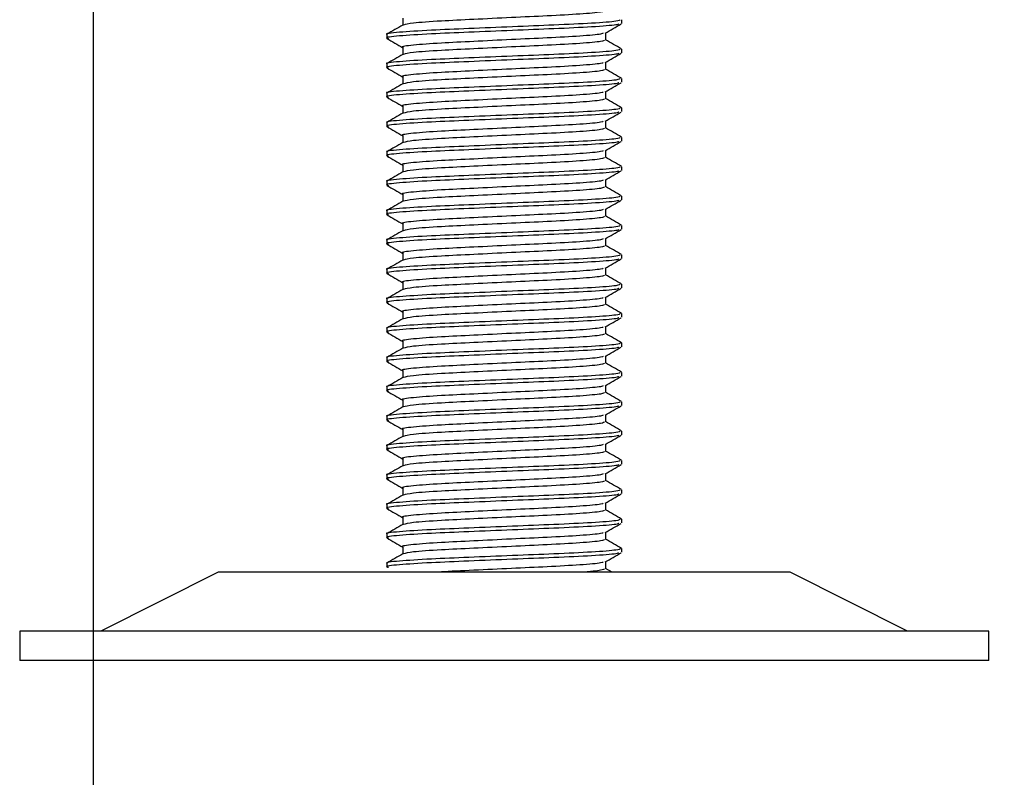
# Model space of a CAD drawing. Units: millimetres. Extents: x 22487 to 27289, y 7173 to 10568.
# Drawn here: x 24809 to 24842, y 8280 to 8306 of the extents above; entities that cross this region are included whole.
import ezdxf

# ---------------------------------------------------------------- set-up
doc = ezdxf.new("R2010")
doc.units = ezdxf.units.MM
doc.layers.add('WY', color=1, linetype='Continuous')
doc.styles.get("Standard").update_dxf_attribs({"font": 'arial.ttf'})
doc.dimstyles.new('1-1', dxfattribs={"dimtxt": 15, "dimasz": 18, "dimexe": 10, "dimexo": 10, "dimgap": 5, "dimtad": 1, "dimdec": 1, "dimdsep": 46, "dimtxsty": 'Standard', "dimcen": 0.9, "dimadec": 0, "dimazin": 0, "dimtfac": 1, "dimtdec": 1, "dimtofl": 0, "dimtmove": 0, "dimatfit": 3, "dimfxl": 0, "dimtolj": 1, "dimtzin": 0, "dimarcsym": 0})

# ---------------------------------------------------------------- blocks, each defined once
blk = doc.blocks.new('*D42')
at = {"layer": 'Defpoints', "color": 0, "transparency": 16777216}
for p in [(24811.22, 8409.816), (25015.133, 8409.816), (25015.133, 8174.605)]:
    blk.add_point(p, dxfattribs=at)
at = {"layer": 'WY', "color": 0, "lineweight": -2, "transparency": 16777216}
for p, q in [((24811.22, 8399.816), (24811.22, 8164.605)), ((25015.133, 8399.816), (25015.133, 8164.605)), ((24829.22, 8174.605), (24997.133, 8174.605))]:
    blk.add_line(p, q, dxfattribs=at)
at = {"layer": 'WY', "color": 0, "transparency": 16777216}
for points in [[(24829.22, 8177.605), (24829.22, 8171.605), (24811.22, 8174.605)], [(24997.133, 8177.605), (24997.133, 8171.605), (25015.133, 8174.605)]]:
    blk.add_solid(points, dxfattribs=at)
at = {"layer": 'WY', "color": 0, "transparency": 16777216, "insert": (24913.177, 8194.922), "char_height": 30, "attachment_point": 5}
blk.add_mtext('\\A1;D1 = 204', dxfattribs=at)

msp = doc.modelspace()

# ---------------------------------------------------------------- linework, layer by layer
at = {"color": 7, "linetype": 'Continuous', "lineweight": 25}
for p, q in [((24821.757, 8305.727), (24821.757, 8305.483)), ((24829.212, 8305.54), (24829.212, 8305.665)), ((24828.671, 8304.978), (24828.671, 8305.223)), ((24821.216, 8305.165), (24821.216, 8305.04)), ((24821.757, 8304.728), (24821.757, 8304.484)), ((24829.212, 8304.54), (24829.212, 8304.665)), ((24828.671, 8303.978), (24828.671, 8304.224)), ((24821.216, 8304.165), (24821.216, 8304.041)), ((24821.757, 8303.728), (24821.757, 8303.484)), ((24829.212, 8303.541), (24829.212, 8303.666)), ((24828.671, 8302.978), (24828.671, 8303.224)), ((24821.216, 8303.166), (24821.216, 8303.041)), ((24821.757, 8302.729), (24821.757, 8302.484)), ((24829.212, 8302.541), (24829.212, 8302.666)), ((24828.671, 8301.979), (24828.671, 8302.224)), ((24821.216, 8302.166), (24821.216, 8302.041)), ((24821.757, 8301.729), (24821.757, 8301.485)), ((24829.212, 8301.542), (24829.212, 8301.667)), ((24828.671, 8300.979), (24828.671, 8301.225)), ((24821.216, 8301.167), (24821.216, 8301.042)), ((24821.757, 8300.729), (24821.757, 8300.485)), ((24829.212, 8300.542), (24829.212, 8300.667)), ((24828.671, 8299.98), (24828.671, 8300.225)), ((24821.216, 8300.167), (24821.216, 8300.042)), ((24821.757, 8299.73), (24821.757, 8299.486)), ((24829.212, 8299.543), (24829.212, 8299.668)), ((24828.671, 8298.98), (24828.671, 8299.226)), ((24821.216, 8299.168), (24821.216, 8299.043)), ((24821.757, 8298.73), (24821.757, 8298.486)), ((24829.212, 8298.543), (24829.212, 8298.668)), ((24828.671, 8297.981), (24828.671, 8298.226)), ((24821.216, 8298.168), (24821.216, 8298.043)), ((24821.757, 8297.731), (24821.757, 8297.487)), ((24829.212, 8297.543), (24829.212, 8297.668)), ((24828.671, 8296.981), (24828.671, 8297.227)), ((24821.216, 8297.168), (24821.216, 8297.044)), ((24821.757, 8296.731), (24821.757, 8296.487)), ((24829.212, 8296.544), (24829.212, 8296.669)), ((24821.216, 8296.169), (24821.216, 8296.044)), ((24828.671, 8295.981), (24828.671, 8296.227)), ((24821.757, 8295.732), (24821.757, 8295.487)), ((24829.212, 8295.544), (24829.212, 8295.669)), ((24821.216, 8295.169), (24821.216, 8295.044)), ((24828.671, 8294.982), (24828.671, 8295.227)), ((24821.757, 8294.732), (24821.757, 8294.488)), ((24829.212, 8294.545), (24829.212, 8294.67)), ((24821.216, 8294.17), (24821.216, 8294.045)), ((24828.671, 8293.982), (24828.671, 8294.228)), ((24821.757, 8293.732), (24821.757, 8293.488)), ((24829.212, 8293.545), (24829.212, 8293.67)), ((24821.216, 8293.17), (24821.216, 8293.045)), ((24828.671, 8292.983), (24828.671, 8293.228)), ((24821.757, 8292.733), (24821.757, 8292.489)), ((24829.212, 8292.546), (24829.212, 8292.671)), ((24821.216, 8292.171), (24821.216, 8292.046)), ((24828.671, 8291.983), (24828.671, 8292.229)), ((24821.757, 8291.733), (24821.757, 8291.489)), ((24829.212, 8291.546), (24829.212, 8291.671)), ((24821.216, 8291.171), (24821.216, 8291.046)), ((24828.671, 8290.984), (24828.671, 8291.229)), ((24821.757, 8290.734), (24821.757, 8290.49)), ((24829.212, 8290.546), (24829.212, 8290.671)), ((24821.216, 8290.171), (24821.216, 8290.046)), ((24828.671, 8289.984), (24828.671, 8290.23)), ((24821.757, 8289.734), (24821.757, 8289.49)), ((24829.212, 8289.547), (24829.212, 8289.672)), ((24821.216, 8289.172), (24821.216, 8289.047)), ((24828.671, 8288.984), (24828.671, 8289.23)), ((24821.757, 8288.735), (24821.757, 8288.49)), ((24829.212, 8288.547), (24829.212, 8288.672)), ((24821.216, 8288.172), (24821.216, 8288.047)), ((24828.671, 8287.985), (24828.671, 8288.23)), ((24821.757, 8287.735), (24821.757, 8287.491)), ((24829.212, 8287.548), (24829.212, 8287.673)), ((24821.216, 8287.173), (24821.216, 8287.048)), ((24828.671, 8286.985), (24828.671, 8287.231)), ((24815.482, 8286.868), (24811.484, 8284.869)), ((24829.313, 8286.868), (24815.482, 8286.868)), ((24828.884, 8286.868), (24828.663, 8286.996)), ((24834.946, 8286.868), (24829.313, 8286.868)), ((24838.944, 8284.869), (24834.946, 8286.868)), ((24808.721, 8284.869), (24808.721, 8283.869)), ((24832.16, 8284.869), (24808.721, 8284.869)), ((24841.707, 8284.869), (24832.16, 8284.869)), ((24841.707, 8283.869), (24841.707, 8284.869)), ((24832.16, 8283.869), (24808.721, 8283.869)), ((24841.707, 8283.869), (24832.16, 8283.869))]:
    msp.add_line(p, q, dxfattribs=at)
for points, knots in [([(24828.63, 8305.977), (24828.612, 8305.962), (24828.571, 8305.925), (24827.852, 8305.86), (24826.748, 8305.799), (24825.45, 8305.741), (24824.165, 8305.677), (24822.963, 8305.62), (24822.02, 8305.555), (24821.863, 8305.509), (24821.787, 8305.488)], [0, 0, 0, 0, 0.104371, 0.238455, 0.369347, 0.487921, 0.609976, 0.72759, 0.86873, 1, 1, 1, 1]), ([(24829.164, 8305.665), (24829.144, 8305.649), (24829.097, 8305.613), (24828.265, 8305.548), (24826.988, 8305.487), (24825.486, 8305.429), (24824.006, 8305.365), (24822.592, 8305.308), (24821.575, 8305.241), (24821.125, 8305.19), (24821.23, 8305.167), (24821.237, 8305.165)], [0, 0, 0, 0, 0.102175, 0.233506, 0.361718, 0.477861, 0.597412, 0.712617, 0.850865, 0.990135, 1, 1, 1, 1]), ([(24829.117, 8305.525), (24829.099, 8305.514), (24829.046, 8305.483), (24828.258, 8305.423), (24826.99, 8305.362), (24825.485, 8305.304), (24824.005, 8305.24), (24822.594, 8305.183), (24821.564, 8305.116), (24821.12, 8305.062), (24821.254, 8305.035), (24821.278, 8305.03)], [0, 0, 0, 0, 0.071838, 0.204525, 0.33406, 0.451403, 0.572187, 0.688581, 0.828256, 0.968963, 1, 1, 1, 1]), ([(24821.765, 8305.488), (24821.675, 8305.436), (24821.494, 8305.331), (24821.314, 8305.227), (24821.223, 8305.174)], [0, 0, 0, 0, 0.499941, 1, 1, 1, 1]), ([(24828.651, 8305.212), (24828.742, 8305.264), (24828.923, 8305.369), (24829.104, 8305.473), (24829.194, 8305.526)], [0, 0, 0, 0, 0.499916, 1, 1, 1, 1]), ([(24821.224, 8305.031), (24821.314, 8304.978), (24821.495, 8304.874), (24821.676, 8304.769), (24821.766, 8304.717)], [0, 0, 0, 0, 0.50008, 1, 1, 1, 1]), ([(24828.585, 8305.212), (24828.57, 8305.201), (24828.524, 8305.17), (24827.846, 8305.11), (24826.749, 8305.05), (24825.448, 8304.992), (24824.169, 8304.928), (24822.947, 8304.871), (24822.067, 8304.804), (24821.678, 8304.753), (24821.769, 8304.729), (24821.776, 8304.728)], [0, 0, 0, 0, 0.0708491, 0.2067373, 0.3393906, 0.4595593, 0.583257, 0.7024534, 0.8454924, 0.9895898, 1, 1, 1, 1]), ([(24828.63, 8304.978), (24828.612, 8304.962), (24828.571, 8304.926), (24827.852, 8304.86), (24826.748, 8304.8), (24825.45, 8304.742), (24824.165, 8304.678), (24822.963, 8304.621), (24822.02, 8304.555), (24821.863, 8304.51), (24821.787, 8304.488)], [0, 0, 0, 0, 0.104371, 0.238455, 0.369347, 0.487921, 0.609976, 0.72759, 0.86873, 1, 1, 1, 1]), ([(24829.205, 8304.675), (24829.115, 8304.727), (24828.934, 8304.831), (24828.753, 8304.936), (24828.663, 8304.988)], [0, 0, 0, 0, 0.500053, 1, 1, 1, 1]), ([(24829.164, 8304.665), (24829.144, 8304.65), (24829.097, 8304.613), (24828.265, 8304.548), (24826.988, 8304.487), (24825.486, 8304.429), (24824.006, 8304.366), (24822.592, 8304.308), (24821.575, 8304.242), (24821.125, 8304.191), (24821.23, 8304.167), (24821.237, 8304.165)], [0, 0, 0, 0, 0.102175, 0.233506, 0.361718, 0.477861, 0.597412, 0.712617, 0.850865, 0.990135, 1, 1, 1, 1]), ([(24829.117, 8304.526), (24829.099, 8304.515), (24829.046, 8304.483), (24828.258, 8304.423), (24826.99, 8304.362), (24825.485, 8304.304), (24824.005, 8304.241), (24822.594, 8304.183), (24821.564, 8304.117), (24821.12, 8304.062), (24821.254, 8304.035), (24821.278, 8304.031)], [0, 0, 0, 0, 0.071838, 0.204525, 0.33406, 0.451403, 0.572187, 0.688581, 0.828256, 0.968963, 1, 1, 1, 1]), ([(24821.765, 8304.489), (24821.675, 8304.436), (24821.494, 8304.332), (24821.314, 8304.227), (24821.223, 8304.175)], [0, 0, 0, 0, 0.499941, 1, 1, 1, 1]), ([(24828.585, 8304.212), (24828.57, 8304.201), (24828.524, 8304.17), (24827.846, 8304.111), (24826.749, 8304.05), (24825.448, 8303.992), (24824.169, 8303.928), (24822.947, 8303.871), (24822.067, 8303.804), (24821.678, 8303.753), (24821.769, 8303.73), (24821.776, 8303.728)], [0, 0, 0, 0, 0.0708491, 0.2067373, 0.3393906, 0.4595593, 0.583257, 0.7024534, 0.8454924, 0.9895898, 1, 1, 1, 1]), ([(24828.651, 8304.212), (24828.742, 8304.264), (24828.923, 8304.369), (24829.104, 8304.474), (24829.194, 8304.526)], [0, 0, 0, 0, 0.499904, 1, 1, 1, 1]), ([(24821.224, 8304.031), (24821.314, 8303.979), (24821.495, 8303.874), (24821.676, 8303.769), (24821.766, 8303.717)], [0, 0, 0, 0, 0.50008, 1, 1, 1, 1]), ([(24828.63, 8303.978), (24828.612, 8303.962), (24828.571, 8303.926), (24827.852, 8303.861), (24826.748, 8303.8), (24825.45, 8303.742), (24824.165, 8303.678), (24822.963, 8303.621), (24822.02, 8303.556), (24821.863, 8303.51), (24821.787, 8303.488)], [0, 0, 0, 0, 0.104371, 0.238455, 0.369347, 0.487921, 0.609976, 0.72759, 0.86873, 1, 1, 1, 1]), ([(24829.205, 8303.675), (24829.115, 8303.727), (24828.934, 8303.832), (24828.753, 8303.937), (24828.663, 8303.989)], [0, 0, 0, 0, 0.500065, 1, 1, 1, 1]), ([(24829.164, 8303.666), (24829.144, 8303.65), (24829.097, 8303.614), (24828.265, 8303.548), (24826.988, 8303.488), (24825.486, 8303.43), (24824.006, 8303.366), (24822.592, 8303.309), (24821.575, 8303.242), (24821.125, 8303.191), (24821.23, 8303.167), (24821.237, 8303.166)], [0, 0, 0, 0, 0.102175, 0.233506, 0.361718, 0.477861, 0.597412, 0.712617, 0.850865, 0.990135, 1, 1, 1, 1]), ([(24829.117, 8303.526), (24829.099, 8303.515), (24829.046, 8303.483), (24828.258, 8303.423), (24826.99, 8303.363), (24825.485, 8303.305), (24824.005, 8303.241), (24822.594, 8303.184), (24821.564, 8303.117), (24821.12, 8303.063), (24821.254, 8303.036), (24821.278, 8303.031)], [0, 0, 0, 0, 0.0718385, 0.2045252, 0.33406, 0.4514025, 0.5721866, 0.6885807, 0.8282559, 0.968963, 1, 1, 1, 1]), ([(24821.765, 8303.489), (24821.675, 8303.437), (24821.494, 8303.332), (24821.314, 8303.228), (24821.223, 8303.175)], [0, 0, 0, 0, 0.499947, 1, 1, 1, 1]), ([(24828.585, 8303.212), (24828.57, 8303.202), (24828.524, 8303.171), (24827.846, 8303.111), (24826.749, 8303.05), (24825.448, 8302.992), (24824.169, 8302.929), (24822.947, 8302.871), (24822.067, 8302.805), (24821.678, 8302.754), (24821.769, 8302.73), (24821.776, 8302.728)], [0, 0, 0, 0, 0.070849, 0.206737, 0.339391, 0.459559, 0.583257, 0.702453, 0.845492, 0.98959, 1, 1, 1, 1]), ([(24828.651, 8303.213), (24828.742, 8303.265), (24828.923, 8303.37), (24829.104, 8303.474), (24829.194, 8303.527)], [0, 0, 0, 0, 0.499904, 1, 1, 1, 1]), ([(24821.224, 8303.031), (24821.314, 8302.979), (24821.495, 8302.875), (24821.676, 8302.77), (24821.766, 8302.718)], [0, 0, 0, 0, 0.50008, 1, 1, 1, 1]), ([(24828.63, 8302.979), (24828.612, 8302.963), (24828.571, 8302.927), (24827.852, 8302.861), (24826.748, 8302.8), (24825.45, 8302.743), (24824.165, 8302.679), (24822.963, 8302.622), (24822.02, 8302.556), (24821.863, 8302.511), (24821.787, 8302.489)], [0, 0, 0, 0, 0.104371, 0.238455, 0.369347, 0.487921, 0.609976, 0.72759, 0.86873, 1, 1, 1, 1]), ([(24829.205, 8302.675), (24829.115, 8302.728), (24828.934, 8302.832), (24828.753, 8302.937), (24828.663, 8302.989)], [0, 0, 0, 0, 0.500065, 1, 1, 1, 1]), ([(24829.164, 8302.666), (24829.144, 8302.65), (24829.097, 8302.614), (24828.265, 8302.549), (24826.988, 8302.488), (24825.486, 8302.43), (24824.006, 8302.366), (24822.592, 8302.309), (24821.575, 8302.243), (24821.125, 8302.192), (24821.23, 8302.168), (24821.237, 8302.166)], [0, 0, 0, 0, 0.102175, 0.233506, 0.361718, 0.477861, 0.597412, 0.712617, 0.850865, 0.990135, 1, 1, 1, 1]), ([(24829.117, 8302.527), (24829.099, 8302.515), (24829.046, 8302.484), (24828.258, 8302.424), (24826.99, 8302.363), (24825.485, 8302.305), (24824.005, 8302.241), (24822.594, 8302.184), (24821.564, 8302.118), (24821.12, 8302.063), (24821.254, 8302.036), (24821.278, 8302.031)], [0, 0, 0, 0, 0.071839, 0.204525, 0.33406, 0.451403, 0.572187, 0.688581, 0.828256, 0.968963, 1, 1, 1, 1]), ([(24821.765, 8302.489), (24821.675, 8302.437), (24821.494, 8302.333), (24821.314, 8302.228), (24821.223, 8302.176)], [0, 0, 0, 0, 0.499947, 1, 1, 1, 1]), ([(24828.585, 8302.213), (24828.57, 8302.202), (24828.524, 8302.171), (24827.846, 8302.111), (24826.749, 8302.051), (24825.448, 8301.993), (24824.169, 8301.929), (24822.947, 8301.872), (24822.067, 8301.805), (24821.678, 8301.754), (24821.769, 8301.731), (24821.776, 8301.729)], [0, 0, 0, 0, 0.070849, 0.206737, 0.339391, 0.459559, 0.583257, 0.702453, 0.845492, 0.98959, 1, 1, 1, 1]), ([(24828.651, 8302.213), (24828.742, 8302.265), (24828.923, 8302.37), (24829.104, 8302.475), (24829.194, 8302.527)], [0, 0, 0, 0, 0.499904, 1, 1, 1, 1]), ([(24821.224, 8302.032), (24821.314, 8301.98), (24821.495, 8301.875), (24821.676, 8301.77), (24821.766, 8301.718)], [0, 0, 0, 0, 0.5000678, 1, 1, 1, 1]), ([(24828.63, 8301.979), (24828.612, 8301.963), (24828.571, 8301.927), (24827.852, 8301.862), (24826.748, 8301.801), (24825.45, 8301.743), (24824.165, 8301.679), (24822.963, 8301.622), (24822.02, 8301.557), (24821.863, 8301.511), (24821.787, 8301.489)], [0, 0, 0, 0, 0.104371, 0.238455, 0.369347, 0.487921, 0.609976, 0.72759, 0.86873, 1, 1, 1, 1]), ([(24829.205, 8301.676), (24829.115, 8301.728), (24828.934, 8301.833), (24828.753, 8301.937), (24828.663, 8301.99)], [0, 0, 0, 0, 0.500059, 1, 1, 1, 1]), ([(24829.164, 8301.667), (24829.144, 8301.651), (24829.097, 8301.615), (24828.265, 8301.549), (24826.988, 8301.489), (24825.486, 8301.431), (24824.006, 8301.367), (24822.592, 8301.31), (24821.575, 8301.243), (24821.125, 8301.192), (24821.23, 8301.168), (24821.237, 8301.167)], [0, 0, 0, 0, 0.102175, 0.233506, 0.361718, 0.477861, 0.597412, 0.712617, 0.850865, 0.990135, 1, 1, 1, 1]), ([(24829.117, 8301.527), (24829.099, 8301.516), (24829.046, 8301.484), (24828.258, 8301.424), (24826.99, 8301.364), (24825.485, 8301.306), (24824.005, 8301.242), (24822.594, 8301.185), (24821.564, 8301.118), (24821.12, 8301.064), (24821.254, 8301.037), (24821.278, 8301.032)], [0, 0, 0, 0, 0.071839, 0.204525, 0.33406, 0.451403, 0.572187, 0.688581, 0.828256, 0.968963, 1, 1, 1, 1]), ([(24828.651, 8301.213), (24828.742, 8301.266), (24828.923, 8301.37), (24829.104, 8301.475), (24829.194, 8301.527)], [0, 0, 0, 0, 0.499916, 1, 1, 1, 1]), ([(24821.765, 8301.49), (24821.675, 8301.438), (24821.494, 8301.333), (24821.314, 8301.228), (24821.223, 8301.176)], [0, 0, 0, 0, 0.499947, 1, 1, 1, 1]), ([(24828.585, 8301.213), (24828.57, 8301.203), (24828.524, 8301.172), (24827.846, 8301.112), (24826.749, 8301.051), (24825.448, 8300.993), (24824.169, 8300.929), (24822.947, 8300.872), (24822.067, 8300.806), (24821.678, 8300.755), (24821.769, 8300.731), (24821.776, 8300.729)], [0, 0, 0, 0, 0.070849, 0.206737, 0.339391, 0.459559, 0.583257, 0.702453, 0.845492, 0.98959, 1, 1, 1, 1]), ([(24821.224, 8301.032), (24821.314, 8300.98), (24821.495, 8300.875), (24821.676, 8300.771), (24821.766, 8300.718)], [0, 0, 0, 0, 0.5000678, 1, 1, 1, 1]), ([(24828.63, 8300.98), (24828.612, 8300.964), (24828.571, 8300.927), (24827.852, 8300.862), (24826.748, 8300.801), (24825.45, 8300.743), (24824.165, 8300.68), (24822.963, 8300.622), (24822.02, 8300.557), (24821.863, 8300.512), (24821.787, 8300.49)], [0, 0, 0, 0, 0.104371, 0.238455, 0.369347, 0.487921, 0.609976, 0.72759, 0.86873, 1, 1, 1, 1]), ([(24829.205, 8300.676), (24829.115, 8300.729), (24828.934, 8300.833), (24828.753, 8300.938), (24828.663, 8300.99)], [0, 0, 0, 0, 0.500059, 1, 1, 1, 1]), ([(24829.164, 8300.667), (24829.144, 8300.651), (24829.097, 8300.615), (24828.265, 8300.55), (24826.988, 8300.489), (24825.486, 8300.431), (24824.006, 8300.367), (24822.592, 8300.31), (24821.575, 8300.243), (24821.125, 8300.192), (24821.23, 8300.169), (24821.237, 8300.167)], [0, 0, 0, 0, 0.102175, 0.233506, 0.361718, 0.477861, 0.597412, 0.712617, 0.850865, 0.990135, 1, 1, 1, 1]), ([(24829.117, 8300.527), (24829.099, 8300.516), (24829.046, 8300.485), (24828.258, 8300.425), (24826.99, 8300.364), (24825.485, 8300.306), (24824.005, 8300.242), (24822.594, 8300.185), (24821.564, 8300.118), (24821.12, 8300.064), (24821.254, 8300.037), (24821.278, 8300.032)], [0, 0, 0, 0, 0.071838, 0.204525, 0.33406, 0.451403, 0.572187, 0.688581, 0.828256, 0.968963, 1, 1, 1, 1]), ([(24828.651, 8300.214), (24828.742, 8300.266), (24828.923, 8300.371), (24829.104, 8300.476), (24829.194, 8300.528)], [0, 0, 0, 0, 0.499916, 1, 1, 1, 1]), ([(24821.765, 8300.49), (24821.675, 8300.438), (24821.494, 8300.333), (24821.314, 8300.229), (24821.223, 8300.176)], [0, 0, 0, 0, 0.499935, 1, 1, 1, 1]), ([(24828.585, 8300.214), (24828.57, 8300.203), (24828.524, 8300.172), (24827.846, 8300.112), (24826.749, 8300.052), (24825.448, 8299.994), (24824.169, 8299.93), (24822.947, 8299.873), (24822.067, 8299.806), (24821.678, 8299.755), (24821.769, 8299.731), (24821.776, 8299.73)], [0, 0, 0, 0, 0.070849, 0.2067372, 0.3393905, 0.4595593, 0.583257, 0.7024534, 0.8454924, 0.9895898, 1, 1, 1, 1]), ([(24821.224, 8300.033), (24821.314, 8299.98), (24821.495, 8299.876), (24821.676, 8299.771), (24821.766, 8299.719)], [0, 0, 0, 0, 0.5000678, 1, 1, 1, 1]), ([(24828.63, 8299.98), (24828.612, 8299.964), (24828.571, 8299.928), (24827.852, 8299.863), (24826.748, 8299.802), (24825.45, 8299.744), (24824.165, 8299.68), (24822.963, 8299.623), (24822.02, 8299.557), (24821.863, 8299.512), (24821.787, 8299.49)], [0, 0, 0, 0, 0.104371, 0.238455, 0.369347, 0.487921, 0.609976, 0.72759, 0.86873, 1, 1, 1, 1]), ([(24829.205, 8299.677), (24829.115, 8299.729), (24828.934, 8299.834), (24828.753, 8299.938), (24828.663, 8299.991)], [0, 0, 0, 0, 0.500053, 1, 1, 1, 1]), ([(24829.164, 8299.668), (24829.144, 8299.652), (24829.097, 8299.615), (24828.265, 8299.55), (24826.988, 8299.489), (24825.486, 8299.431), (24824.006, 8299.368), (24822.592, 8299.31), (24821.575, 8299.244), (24821.125, 8299.193), (24821.23, 8299.169), (24821.237, 8299.168)], [0, 0, 0, 0, 0.102175, 0.233506, 0.361718, 0.477861, 0.597412, 0.712617, 0.850865, 0.990135, 1, 1, 1, 1]), ([(24829.117, 8299.528), (24829.099, 8299.517), (24829.046, 8299.485), (24828.258, 8299.425), (24826.99, 8299.364), (24825.485, 8299.307), (24824.005, 8299.243), (24822.594, 8299.185), (24821.564, 8299.119), (24821.12, 8299.064), (24821.254, 8299.038), (24821.278, 8299.033)], [0, 0, 0, 0, 0.071838, 0.204525, 0.33406, 0.451403, 0.572187, 0.688581, 0.828256, 0.968963, 1, 1, 1, 1]), ([(24828.651, 8299.214), (24828.742, 8299.267), (24828.923, 8299.371), (24829.104, 8299.476), (24829.194, 8299.528)], [0, 0, 0, 0, 0.499916, 1, 1, 1, 1]), ([(24821.765, 8299.491), (24821.675, 8299.438), (24821.494, 8299.334), (24821.314, 8299.229), (24821.223, 8299.177)], [0, 0, 0, 0, 0.499935, 1, 1, 1, 1]), ([(24828.585, 8299.214), (24828.57, 8299.204), (24828.524, 8299.172), (24827.846, 8299.113), (24826.749, 8299.052), (24825.448, 8298.994), (24824.169, 8298.93), (24822.947, 8298.873), (24822.067, 8298.807), (24821.678, 8298.756), (24821.769, 8298.732), (24821.776, 8298.73)], [0, 0, 0, 0, 0.070849, 0.206737, 0.339391, 0.459559, 0.583257, 0.702453, 0.845492, 0.98959, 1, 1, 1, 1]), ([(24821.224, 8299.033), (24821.314, 8298.981), (24821.495, 8298.876), (24821.676, 8298.772), (24821.766, 8298.719)], [0, 0, 0, 0, 0.500074, 1, 1, 1, 1]), ([(24828.63, 8298.98), (24828.612, 8298.965), (24828.571, 8298.928), (24827.852, 8298.863), (24826.748, 8298.802), (24825.45, 8298.744), (24824.165, 8298.68), (24822.963, 8298.623), (24822.02, 8298.558), (24821.863, 8298.512), (24821.787, 8298.491)], [0, 0, 0, 0, 0.104371, 0.238455, 0.369347, 0.487921, 0.609976, 0.72759, 0.86873, 1, 1, 1, 1]), ([(24829.205, 8298.677), (24829.115, 8298.729), (24828.934, 8298.834), (24828.753, 8298.939), (24828.663, 8298.991)], [0, 0, 0, 0, 0.500053, 1, 1, 1, 1]), ([(24829.164, 8298.668), (24829.144, 8298.652), (24829.097, 8298.616), (24828.265, 8298.551), (24826.988, 8298.49), (24825.486, 8298.432), (24824.006, 8298.368), (24822.592, 8298.311), (24821.575, 8298.244), (24821.125, 8298.193), (24821.23, 8298.17), (24821.237, 8298.168)], [0, 0, 0, 0, 0.102175, 0.233506, 0.361718, 0.477861, 0.597412, 0.712617, 0.850865, 0.990135, 1, 1, 1, 1]), ([(24829.117, 8298.528), (24829.099, 8298.517), (24829.046, 8298.486), (24828.258, 8298.426), (24826.99, 8298.365), (24825.485, 8298.307), (24824.005, 8298.243), (24822.594, 8298.186), (24821.564, 8298.119), (24821.12, 8298.065), (24821.254, 8298.038), (24821.278, 8298.033)], [0, 0, 0, 0, 0.071838, 0.204525, 0.33406, 0.451403, 0.572187, 0.688581, 0.828256, 0.968963, 1, 1, 1, 1]), ([(24828.651, 8298.215), (24828.742, 8298.267), (24828.923, 8298.372), (24829.104, 8298.476), (24829.194, 8298.529)], [0, 0, 0, 0, 0.499916, 1, 1, 1, 1]), ([(24821.765, 8298.491), (24821.675, 8298.439), (24821.494, 8298.334), (24821.314, 8298.23), (24821.223, 8298.177)], [0, 0, 0, 0, 0.499941, 1, 1, 1, 1]), ([(24828.585, 8298.215), (24828.57, 8298.204), (24828.524, 8298.173), (24827.846, 8298.113), (24826.749, 8298.053), (24825.448, 8297.995), (24824.169, 8297.931), (24822.947, 8297.874), (24822.067, 8297.807), (24821.678, 8297.756), (24821.769, 8297.732), (24821.776, 8297.731)], [0, 0, 0, 0, 0.070849, 0.206737, 0.339391, 0.459559, 0.583257, 0.702453, 0.845492, 0.98959, 1, 1, 1, 1]), ([(24821.224, 8298.034), (24821.314, 8297.981), (24821.495, 8297.877), (24821.676, 8297.772), (24821.766, 8297.72)], [0, 0, 0, 0, 0.50008, 1, 1, 1, 1]), ([(24828.63, 8297.981), (24828.612, 8297.965), (24828.571, 8297.929), (24827.852, 8297.863), (24826.748, 8297.803), (24825.45, 8297.745), (24824.165, 8297.681), (24822.963, 8297.624), (24822.02, 8297.558), (24821.863, 8297.513), (24821.787, 8297.491)], [0, 0, 0, 0, 0.104371, 0.238455, 0.369347, 0.487921, 0.609976, 0.72759, 0.86873, 1, 1, 1, 1]), ([(24829.205, 8297.678), (24829.115, 8297.73), (24828.934, 8297.834), (24828.753, 8297.939), (24828.663, 8297.991)], [0, 0, 0, 0, 0.500053, 1, 1, 1, 1]), ([(24829.164, 8297.668), (24829.144, 8297.653), (24829.097, 8297.616), (24828.265, 8297.551), (24826.988, 8297.49), (24825.486, 8297.432), (24824.006, 8297.369), (24822.592, 8297.311), (24821.575, 8297.245), (24821.125, 8297.194), (24821.23, 8297.17), (24821.237, 8297.168)], [0, 0, 0, 0, 0.102175, 0.233506, 0.361718, 0.477861, 0.597412, 0.712617, 0.850865, 0.990135, 1, 1, 1, 1]), ([(24829.117, 8297.529), (24829.099, 8297.518), (24829.046, 8297.486), (24828.258, 8297.426), (24826.99, 8297.365), (24825.485, 8297.307), (24824.005, 8297.244), (24822.594, 8297.186), (24821.564, 8297.12), (24821.12, 8297.065), (24821.254, 8297.038), (24821.278, 8297.034)], [0, 0, 0, 0, 0.071838, 0.204525, 0.33406, 0.451403, 0.572187, 0.688581, 0.828256, 0.968963, 1, 1, 1, 1]), ([(24828.651, 8297.215), (24828.742, 8297.267), (24828.923, 8297.372), (24829.104, 8297.477), (24829.194, 8297.529)], [0, 0, 0, 0, 0.49991, 1, 1, 1, 1]), ([(24821.765, 8297.492), (24821.675, 8297.439), (24821.494, 8297.335), (24821.314, 8297.23), (24821.223, 8297.178)], [0, 0, 0, 0, 0.499941, 1, 1, 1, 1]), ([(24828.585, 8297.215), (24828.57, 8297.204), (24828.524, 8297.173), (24827.846, 8297.114), (24826.749, 8297.053), (24825.448, 8296.995), (24824.169, 8296.931), (24822.947, 8296.874), (24822.067, 8296.807), (24821.678, 8296.756), (24821.769, 8296.733), (24821.776, 8296.731)], [0, 0, 0, 0, 0.0708491, 0.2067373, 0.3393906, 0.4595593, 0.583257, 0.7024534, 0.8454924, 0.9895898, 1, 1, 1, 1]), ([(24821.224, 8297.034), (24821.314, 8296.982), (24821.495, 8296.877), (24821.676, 8296.772), (24821.766, 8296.72)], [0, 0, 0, 0, 0.50008, 1, 1, 1, 1]), ([(24828.63, 8296.981), (24828.612, 8296.965), (24828.571, 8296.929), (24827.852, 8296.864), (24826.748, 8296.803), (24825.45, 8296.745), (24824.165, 8296.681), (24822.963, 8296.624), (24822.02, 8296.559), (24821.863, 8296.513), (24821.787, 8296.491)], [0, 0, 0, 0, 0.104371, 0.238455, 0.369347, 0.487921, 0.609976, 0.72759, 0.86873, 1, 1, 1, 1]), ([(24829.205, 8296.678), (24829.115, 8296.73), (24828.934, 8296.835), (24828.753, 8296.94), (24828.663, 8296.992)], [0, 0, 0, 0, 0.500065, 1, 1, 1, 1]), ([(24829.164, 8296.669), (24829.144, 8296.653), (24829.097, 8296.617), (24828.265, 8296.551), (24826.988, 8296.491), (24825.486, 8296.433), (24824.006, 8296.369), (24822.592, 8296.312), (24821.575, 8296.245), (24821.125, 8296.194), (24821.23, 8296.17), (24821.237, 8296.169)], [0, 0, 0, 0, 0.102175, 0.233506, 0.361718, 0.477861, 0.597412, 0.712617, 0.850865, 0.990135, 1, 1, 1, 1]), ([(24829.117, 8296.529), (24829.099, 8296.518), (24829.046, 8296.486), (24828.258, 8296.426), (24826.99, 8296.366), (24825.485, 8296.308), (24824.005, 8296.244), (24822.594, 8296.187), (24821.564, 8296.12), (24821.12, 8296.066), (24821.254, 8296.039), (24821.278, 8296.034)], [0, 0, 0, 0, 0.0718385, 0.2045252, 0.33406, 0.4514025, 0.5721866, 0.6885807, 0.8282559, 0.968963, 1, 1, 1, 1]), ([(24828.651, 8296.216), (24828.742, 8296.268), (24828.923, 8296.373), (24829.104, 8296.477), (24829.194, 8296.53)], [0, 0, 0, 0, 0.499904, 1, 1, 1, 1]), ([(24821.765, 8296.492), (24821.675, 8296.44), (24821.494, 8296.335), (24821.314, 8296.23), (24821.223, 8296.178)], [0, 0, 0, 0, 0.499941, 1, 1, 1, 1]), ([(24828.585, 8296.215), (24828.57, 8296.205), (24828.524, 8296.174), (24827.846, 8296.114), (24826.749, 8296.053), (24825.448, 8295.995), (24824.169, 8295.932), (24822.947, 8295.874), (24822.067, 8295.808), (24821.678, 8295.757), (24821.769, 8295.733), (24821.776, 8295.731)], [0, 0, 0, 0, 0.070849, 0.206737, 0.339391, 0.459559, 0.583257, 0.702453, 0.845492, 0.98959, 1, 1, 1, 1]), ([(24821.224, 8296.034), (24821.314, 8295.982), (24821.495, 8295.878), (24821.676, 8295.773), (24821.766, 8295.721)], [0, 0, 0, 0, 0.50008, 1, 1, 1, 1]), ([(24828.63, 8295.982), (24828.612, 8295.966), (24828.571, 8295.93), (24827.852, 8295.864), (24826.748, 8295.803), (24825.45, 8295.746), (24824.165, 8295.682), (24822.963, 8295.625), (24822.02, 8295.559), (24821.863, 8295.514), (24821.787, 8295.492)], [0, 0, 0, 0, 0.104371, 0.238455, 0.369347, 0.487921, 0.609976, 0.72759, 0.86873, 1, 1, 1, 1]), ([(24829.205, 8295.678), (24829.115, 8295.731), (24828.934, 8295.835), (24828.753, 8295.94), (24828.663, 8295.992)], [0, 0, 0, 0, 0.500065, 1, 1, 1, 1]), ([(24829.164, 8295.669), (24829.144, 8295.653), (24829.097, 8295.617), (24828.265, 8295.552), (24826.988, 8295.491), (24825.486, 8295.433), (24824.006, 8295.369), (24822.592, 8295.312), (24821.575, 8295.246), (24821.125, 8295.195), (24821.23, 8295.171), (24821.237, 8295.169)], [0, 0, 0, 0, 0.102175, 0.233506, 0.361718, 0.477861, 0.597412, 0.712617, 0.850865, 0.990135, 1, 1, 1, 1]), ([(24829.117, 8295.53), (24829.099, 8295.518), (24829.046, 8295.487), (24828.258, 8295.427), (24826.99, 8295.366), (24825.485, 8295.308), (24824.005, 8295.244), (24822.594, 8295.187), (24821.564, 8295.121), (24821.12, 8295.066), (24821.254, 8295.039), (24821.278, 8295.034)], [0, 0, 0, 0, 0.0718385, 0.2045252, 0.33406, 0.4514025, 0.5721866, 0.6885807, 0.8282559, 0.968963, 1, 1, 1, 1]), ([(24828.651, 8295.216), (24828.742, 8295.268), (24828.923, 8295.373), (24829.104, 8295.478), (24829.194, 8295.53)], [0, 0, 0, 0, 0.499904, 1, 1, 1, 1]), ([(24821.765, 8295.492), (24821.675, 8295.44), (24821.494, 8295.336), (24821.314, 8295.231), (24821.223, 8295.179)], [0, 0, 0, 0, 0.499947, 1, 1, 1, 1]), ([(24828.585, 8295.216), (24828.57, 8295.205), (24828.524, 8295.174), (24827.846, 8295.114), (24826.749, 8295.054), (24825.448, 8294.996), (24824.169, 8294.932), (24822.947, 8294.875), (24822.067, 8294.808), (24821.678, 8294.757), (24821.769, 8294.734), (24821.776, 8294.732)], [0, 0, 0, 0, 0.070849, 0.206737, 0.339391, 0.459559, 0.583257, 0.702453, 0.845492, 0.98959, 1, 1, 1, 1]), ([(24821.224, 8295.035), (24821.314, 8294.983), (24821.495, 8294.878), (24821.676, 8294.773), (24821.766, 8294.721)], [0, 0, 0, 0, 0.50008, 1, 1, 1, 1]), ([(24828.63, 8294.982), (24828.612, 8294.966), (24828.571, 8294.93), (24827.852, 8294.865), (24826.748, 8294.804), (24825.45, 8294.746), (24824.165, 8294.682), (24822.963, 8294.625), (24822.02, 8294.56), (24821.863, 8294.514), (24821.787, 8294.492)], [0, 0, 0, 0, 0.104371, 0.238455, 0.369347, 0.487921, 0.609976, 0.72759, 0.86873, 1, 1, 1, 1]), ([(24829.205, 8294.679), (24829.115, 8294.731), (24828.934, 8294.836), (24828.753, 8294.94), (24828.663, 8294.993)], [0, 0, 0, 0, 0.500059, 1, 1, 1, 1]), ([(24829.164, 8294.67), (24829.144, 8294.654), (24829.097, 8294.618), (24828.265, 8294.552), (24826.988, 8294.492), (24825.486, 8294.434), (24824.006, 8294.37), (24822.592, 8294.313), (24821.575, 8294.246), (24821.125, 8294.195), (24821.23, 8294.171), (24821.237, 8294.17)], [0, 0, 0, 0, 0.102175, 0.233506, 0.361718, 0.477861, 0.597412, 0.712617, 0.850865, 0.990135, 1, 1, 1, 1]), ([(24829.117, 8294.53), (24829.099, 8294.519), (24829.046, 8294.487), (24828.258, 8294.427), (24826.99, 8294.367), (24825.485, 8294.309), (24824.005, 8294.245), (24822.594, 8294.188), (24821.564, 8294.121), (24821.12, 8294.067), (24821.254, 8294.04), (24821.278, 8294.035)], [0, 0, 0, 0, 0.071839, 0.204525, 0.33406, 0.451403, 0.572187, 0.688581, 0.828256, 0.968963, 1, 1, 1, 1]), ([(24821.765, 8294.493), (24821.675, 8294.441), (24821.494, 8294.336), (24821.314, 8294.231), (24821.223, 8294.179)], [0, 0, 0, 0, 0.499947, 1, 1, 1, 1]), ([(24828.651, 8294.216), (24828.742, 8294.269), (24828.923, 8294.373), (24829.104, 8294.478), (24829.194, 8294.53)], [0, 0, 0, 0, 0.499916, 1, 1, 1, 1]), ([(24828.585, 8294.216), (24828.57, 8294.206), (24828.524, 8294.175), (24827.846, 8294.115), (24826.749, 8294.054), (24825.448, 8293.996), (24824.169, 8293.932), (24822.947, 8293.875), (24822.067, 8293.809), (24821.678, 8293.758), (24821.769, 8293.734), (24821.776, 8293.732)], [0, 0, 0, 0, 0.070849, 0.206737, 0.339391, 0.459559, 0.583257, 0.702453, 0.845492, 0.98959, 1, 1, 1, 1]), ([(24821.224, 8294.035), (24821.314, 8293.983), (24821.495, 8293.878), (24821.676, 8293.774), (24821.766, 8293.721)], [0, 0, 0, 0, 0.5000678, 1, 1, 1, 1]), ([(24828.63, 8293.983), (24828.612, 8293.967), (24828.571, 8293.93), (24827.852, 8293.865), (24826.748, 8293.804), (24825.45, 8293.746), (24824.165, 8293.683), (24822.963, 8293.625), (24822.02, 8293.56), (24821.863, 8293.515), (24821.787, 8293.493)], [0, 0, 0, 0, 0.104371, 0.238455, 0.369347, 0.487921, 0.609976, 0.72759, 0.86873, 1, 1, 1, 1]), ([(24829.205, 8293.679), (24829.115, 8293.732), (24828.934, 8293.836), (24828.753, 8293.941), (24828.663, 8293.993)], [0, 0, 0, 0, 0.500059, 1, 1, 1, 1]), ([(24829.164, 8293.67), (24829.144, 8293.654), (24829.097, 8293.618), (24828.265, 8293.553), (24826.988, 8293.492), (24825.486, 8293.434), (24824.006, 8293.37), (24822.592, 8293.313), (24821.575, 8293.246), (24821.125, 8293.195), (24821.23, 8293.172), (24821.237, 8293.17)], [0, 0, 0, 0, 0.1021749, 0.2335062, 0.3617176, 0.4778614, 0.5974116, 0.7126167, 0.850865, 0.9901346, 1, 1, 1, 1]), ([(24829.117, 8293.53), (24829.099, 8293.519), (24829.046, 8293.488), (24828.258, 8293.428), (24826.99, 8293.367), (24825.485, 8293.309), (24824.005, 8293.245), (24822.594, 8293.188), (24821.564, 8293.121), (24821.12, 8293.067), (24821.254, 8293.04), (24821.278, 8293.035)], [0, 0, 0, 0, 0.071839, 0.204525, 0.33406, 0.451403, 0.572187, 0.688581, 0.828256, 0.968963, 1, 1, 1, 1]), ([(24821.765, 8293.493), (24821.675, 8293.441), (24821.494, 8293.336), (24821.314, 8293.232), (24821.223, 8293.179)], [0, 0, 0, 0, 0.499935, 1, 1, 1, 1]), ([(24828.651, 8293.217), (24828.742, 8293.269), (24828.923, 8293.374), (24829.104, 8293.479), (24829.194, 8293.531)], [0, 0, 0, 0, 0.499916, 1, 1, 1, 1]), ([(24828.585, 8293.217), (24828.57, 8293.206), (24828.524, 8293.175), (24827.846, 8293.115), (24826.749, 8293.055), (24825.448, 8292.997), (24824.169, 8292.933), (24822.947, 8292.876), (24822.067, 8292.809), (24821.678, 8292.758), (24821.769, 8292.734), (24821.776, 8292.733)], [0, 0, 0, 0, 0.070849, 0.2067372, 0.3393905, 0.4595593, 0.583257, 0.7024534, 0.8454924, 0.9895898, 1, 1, 1, 1]), ([(24821.224, 8293.036), (24821.314, 8292.983), (24821.495, 8292.879), (24821.676, 8292.774), (24821.766, 8292.722)], [0, 0, 0, 0, 0.5000678, 1, 1, 1, 1]), ([(24828.63, 8292.983), (24828.612, 8292.967), (24828.571, 8292.931), (24827.852, 8292.866), (24826.748, 8292.805), (24825.45, 8292.747), (24824.165, 8292.683), (24822.963, 8292.626), (24822.02, 8292.56), (24821.863, 8292.515), (24821.787, 8292.493)], [0, 0, 0, 0, 0.104371, 0.238455, 0.369347, 0.487921, 0.609976, 0.72759, 0.86873, 1, 1, 1, 1]), ([(24829.205, 8292.68), (24829.115, 8292.732), (24828.934, 8292.837), (24828.753, 8292.941), (24828.663, 8292.994)], [0, 0, 0, 0, 0.500059, 1, 1, 1, 1]), ([(24829.164, 8292.671), (24829.144, 8292.655), (24829.097, 8292.618), (24828.265, 8292.553), (24826.988, 8292.492), (24825.486, 8292.434), (24824.006, 8292.371), (24822.592, 8292.313), (24821.575, 8292.247), (24821.125, 8292.196), (24821.23, 8292.172), (24821.237, 8292.171)], [0, 0, 0, 0, 0.102175, 0.233506, 0.361718, 0.477861, 0.597412, 0.712617, 0.850865, 0.990135, 1, 1, 1, 1]), ([(24829.117, 8292.531), (24829.099, 8292.52), (24829.046, 8292.488), (24828.258, 8292.428), (24826.99, 8292.367), (24825.485, 8292.31), (24824.005, 8292.246), (24822.594, 8292.188), (24821.564, 8292.122), (24821.12, 8292.067), (24821.254, 8292.041), (24821.278, 8292.036)], [0, 0, 0, 0, 0.071838, 0.204525, 0.33406, 0.451403, 0.572187, 0.688581, 0.828256, 0.968963, 1, 1, 1, 1]), ([(24821.765, 8292.494), (24821.675, 8292.441), (24821.494, 8292.337), (24821.314, 8292.232), (24821.223, 8292.18)], [0, 0, 0, 0, 0.499935, 1, 1, 1, 1]), ([(24828.651, 8292.217), (24828.742, 8292.27), (24828.923, 8292.374), (24829.104, 8292.479), (24829.194, 8292.531)], [0, 0, 0, 0, 0.499916, 1, 1, 1, 1]), ([(24828.585, 8292.217), (24828.57, 8292.207), (24828.524, 8292.175), (24827.846, 8292.116), (24826.749, 8292.055), (24825.448, 8291.997), (24824.169, 8291.933), (24822.947, 8291.876), (24822.067, 8291.81), (24821.678, 8291.759), (24821.769, 8291.735), (24821.776, 8291.733)], [0, 0, 0, 0, 0.070849, 0.206737, 0.339391, 0.459559, 0.583257, 0.702453, 0.845492, 0.98959, 1, 1, 1, 1]), ([(24821.224, 8292.036), (24821.314, 8291.984), (24821.495, 8291.879), (24821.676, 8291.775), (24821.766, 8291.722)], [0, 0, 0, 0, 0.500074, 1, 1, 1, 1]), ([(24828.63, 8291.983), (24828.612, 8291.968), (24828.571, 8291.931), (24827.852, 8291.866), (24826.748, 8291.805), (24825.45, 8291.747), (24824.165, 8291.683), (24822.963, 8291.626), (24822.02, 8291.561), (24821.863, 8291.515), (24821.787, 8291.494)], [0, 0, 0, 0, 0.104371, 0.238455, 0.369347, 0.487921, 0.609976, 0.72759, 0.86873, 1, 1, 1, 1]), ([(24829.205, 8291.68), (24829.115, 8291.732), (24828.934, 8291.837), (24828.753, 8291.942), (24828.663, 8291.994)], [0, 0, 0, 0, 0.500053, 1, 1, 1, 1]), ([(24829.164, 8291.671), (24829.144, 8291.655), (24829.097, 8291.619), (24828.265, 8291.554), (24826.988, 8291.493), (24825.486, 8291.435), (24824.006, 8291.371), (24822.592, 8291.314), (24821.575, 8291.247), (24821.125, 8291.196), (24821.23, 8291.173), (24821.237, 8291.171)], [0, 0, 0, 0, 0.102175, 0.233506, 0.361718, 0.477861, 0.597412, 0.712617, 0.850865, 0.990135, 1, 1, 1, 1]), ([(24829.117, 8291.531), (24829.099, 8291.52), (24829.046, 8291.489), (24828.258, 8291.429), (24826.99, 8291.368), (24825.485, 8291.31), (24824.005, 8291.246), (24822.594, 8291.189), (24821.564, 8291.122), (24821.12, 8291.068), (24821.254, 8291.041), (24821.278, 8291.036)], [0, 0, 0, 0, 0.071838, 0.204525, 0.33406, 0.451403, 0.572187, 0.688581, 0.828256, 0.968963, 1, 1, 1, 1]), ([(24821.765, 8291.494), (24821.675, 8291.442), (24821.494, 8291.337), (24821.314, 8291.233), (24821.223, 8291.18)], [0, 0, 0, 0, 0.499941, 1, 1, 1, 1]), ([(24828.651, 8291.218), (24828.742, 8291.27), (24828.923, 8291.375), (24829.104, 8291.479), (24829.194, 8291.532)], [0, 0, 0, 0, 0.499916, 1, 1, 1, 1]), ([(24828.585, 8291.218), (24828.57, 8291.207), (24828.524, 8291.176), (24827.846, 8291.116), (24826.749, 8291.056), (24825.448, 8290.998), (24824.169, 8290.934), (24822.947, 8290.876), (24822.067, 8290.81), (24821.678, 8290.759), (24821.769, 8290.735), (24821.776, 8290.734)], [0, 0, 0, 0, 0.070849, 0.206737, 0.339391, 0.459559, 0.583257, 0.702453, 0.845492, 0.98959, 1, 1, 1, 1]), ([(24821.224, 8291.037), (24821.314, 8290.984), (24821.495, 8290.88), (24821.676, 8290.775), (24821.766, 8290.723)], [0, 0, 0, 0, 0.50008, 1, 1, 1, 1]), ([(24828.63, 8290.984), (24828.612, 8290.968), (24828.571, 8290.932), (24827.852, 8290.866), (24826.748, 8290.806), (24825.45, 8290.748), (24824.165, 8290.684), (24822.963, 8290.627), (24822.02, 8290.561), (24821.863, 8290.516), (24821.787, 8290.494)], [0, 0, 0, 0, 0.104371, 0.238455, 0.369347, 0.487921, 0.609976, 0.72759, 0.86873, 1, 1, 1, 1]), ([(24829.205, 8290.681), (24829.115, 8290.733), (24828.934, 8290.837), (24828.753, 8290.942), (24828.663, 8290.994)], [0, 0, 0, 0, 0.500053, 1, 1, 1, 1]), ([(24829.164, 8290.671), (24829.144, 8290.656), (24829.097, 8290.619), (24828.265, 8290.554), (24826.988, 8290.493), (24825.486, 8290.435), (24824.006, 8290.371), (24822.592, 8290.314), (24821.575, 8290.248), (24821.125, 8290.197), (24821.23, 8290.173), (24821.237, 8290.171)], [0, 0, 0, 0, 0.102175, 0.233506, 0.361718, 0.477861, 0.597412, 0.712617, 0.850865, 0.990135, 1, 1, 1, 1]), ([(24829.117, 8290.532), (24829.099, 8290.521), (24829.046, 8290.489), (24828.258, 8290.429), (24826.99, 8290.368), (24825.485, 8290.31), (24824.005, 8290.247), (24822.594, 8290.189), (24821.564, 8290.123), (24821.12, 8290.068), (24821.254, 8290.041), (24821.278, 8290.037)], [0, 0, 0, 0, 0.071838, 0.204525, 0.33406, 0.451403, 0.572187, 0.688581, 0.828256, 0.968963, 1, 1, 1, 1]), ([(24821.765, 8290.495), (24821.675, 8290.442), (24821.494, 8290.338), (24821.314, 8290.233), (24821.223, 8290.181)], [0, 0, 0, 0, 0.499941, 1, 1, 1, 1]), ([(24828.651, 8290.218), (24828.742, 8290.27), (24828.923, 8290.375), (24829.104, 8290.48), (24829.194, 8290.532)], [0, 0, 0, 0, 0.49991, 1, 1, 1, 1]), ([(24828.585, 8290.218), (24828.57, 8290.207), (24828.524, 8290.176), (24827.846, 8290.117), (24826.749, 8290.056), (24825.448, 8289.998), (24824.169, 8289.934), (24822.947, 8289.877), (24822.067, 8289.81), (24821.678, 8289.759), (24821.769, 8289.736), (24821.776, 8289.734)], [0, 0, 0, 0, 0.0708491, 0.2067373, 0.3393906, 0.4595593, 0.583257, 0.7024534, 0.8454924, 0.9895898, 1, 1, 1, 1]), ([(24821.224, 8290.037), (24821.314, 8289.985), (24821.495, 8289.88), (24821.676, 8289.775), (24821.766, 8289.723)], [0, 0, 0, 0, 0.50008, 1, 1, 1, 1]), ([(24828.63, 8289.984), (24828.612, 8289.968), (24828.571, 8289.932), (24827.852, 8289.867), (24826.748, 8289.806), (24825.45, 8289.748), (24824.165, 8289.684), (24822.963, 8289.627), (24822.02, 8289.562), (24821.863, 8289.516), (24821.787, 8289.494)], [0, 0, 0, 0, 0.104371, 0.238455, 0.369347, 0.487921, 0.609976, 0.72759, 0.86873, 1, 1, 1, 1]), ([(24829.205, 8289.681), (24829.115, 8289.733), (24828.934, 8289.838), (24828.753, 8289.943), (24828.663, 8289.995)], [0, 0, 0, 0, 0.500053, 1, 1, 1, 1]), ([(24829.164, 8289.672), (24829.144, 8289.656), (24829.097, 8289.62), (24828.265, 8289.554), (24826.988, 8289.494), (24825.486, 8289.436), (24824.006, 8289.372), (24822.592, 8289.315), (24821.575, 8289.248), (24821.125, 8289.197), (24821.23, 8289.173), (24821.237, 8289.172)], [0, 0, 0, 0, 0.102175, 0.233506, 0.361718, 0.477861, 0.597412, 0.712617, 0.850865, 0.990135, 1, 1, 1, 1]), ([(24829.117, 8289.532), (24829.099, 8289.521), (24829.046, 8289.489), (24828.258, 8289.429), (24826.99, 8289.369), (24825.485, 8289.311), (24824.005, 8289.247), (24822.594, 8289.19), (24821.564, 8289.123), (24821.12, 8289.069), (24821.254, 8289.042), (24821.278, 8289.037)], [0, 0, 0, 0, 0.071838, 0.204525, 0.33406, 0.451402, 0.572187, 0.688581, 0.828256, 0.968963, 1, 1, 1, 1]), ([(24821.765, 8289.495), (24821.675, 8289.443), (24821.494, 8289.338), (24821.314, 8289.233), (24821.223, 8289.181)], [0, 0, 0, 0, 0.499941, 1, 1, 1, 1]), ([(24828.651, 8289.219), (24828.742, 8289.271), (24828.923, 8289.376), (24829.104, 8289.48), (24829.194, 8289.533)], [0, 0, 0, 0, 0.499904, 1, 1, 1, 1]), ([(24828.585, 8289.218), (24828.57, 8289.208), (24828.524, 8289.177), (24827.846, 8289.117), (24826.749, 8289.056), (24825.448, 8288.998), (24824.169, 8288.935), (24822.947, 8288.877), (24822.067, 8288.811), (24821.678, 8288.76), (24821.769, 8288.736), (24821.776, 8288.734)], [0, 0, 0, 0, 0.0708491, 0.2067373, 0.3393906, 0.4595593, 0.583257, 0.7024534, 0.8454924, 0.9895898, 1, 1, 1, 1]), ([(24821.224, 8289.037), (24821.314, 8288.985), (24821.495, 8288.881), (24821.676, 8288.776), (24821.766, 8288.724)], [0, 0, 0, 0, 0.50008, 1, 1, 1, 1]), ([(24828.63, 8288.985), (24828.612, 8288.969), (24828.571, 8288.933), (24827.852, 8288.867), (24826.748, 8288.806), (24825.45, 8288.749), (24824.165, 8288.685), (24822.963, 8288.628), (24822.02, 8288.562), (24821.863, 8288.517), (24821.787, 8288.495)], [0, 0, 0, 0, 0.104371, 0.238455, 0.369347, 0.487921, 0.609976, 0.72759, 0.86873, 1, 1, 1, 1]), ([(24829.205, 8288.681), (24829.115, 8288.734), (24828.934, 8288.838), (24828.753, 8288.943), (24828.663, 8288.995)], [0, 0, 0, 0, 0.500065, 1, 1, 1, 1]), ([(24829.164, 8288.672), (24829.144, 8288.656), (24829.097, 8288.62), (24828.265, 8288.555), (24826.988, 8288.494), (24825.486, 8288.436), (24824.006, 8288.372), (24822.592, 8288.315), (24821.575, 8288.249), (24821.125, 8288.198), (24821.23, 8288.174), (24821.237, 8288.172)], [0, 0, 0, 0, 0.102175, 0.233506, 0.361718, 0.477861, 0.597412, 0.712617, 0.850865, 0.990135, 1, 1, 1, 1]), ([(24829.117, 8288.533), (24829.099, 8288.521), (24829.046, 8288.49), (24828.258, 8288.43), (24826.99, 8288.369), (24825.485, 8288.311), (24824.005, 8288.247), (24822.594, 8288.19), (24821.564, 8288.124), (24821.12, 8288.069), (24821.254, 8288.042), (24821.278, 8288.037)], [0, 0, 0, 0, 0.0718385, 0.2045252, 0.33406, 0.4514025, 0.5721866, 0.6885807, 0.8282559, 0.968963, 1, 1, 1, 1]), ([(24821.765, 8288.495), (24821.675, 8288.443), (24821.494, 8288.339), (24821.314, 8288.234), (24821.223, 8288.182)], [0, 0, 0, 0, 0.499947, 1, 1, 1, 1]), ([(24828.651, 8288.219), (24828.742, 8288.271), (24828.923, 8288.376), (24829.104, 8288.481), (24829.194, 8288.533)], [0, 0, 0, 0, 0.499904, 1, 1, 1, 1]), ([(24828.585, 8288.219), (24828.57, 8288.208), (24828.524, 8288.177), (24827.846, 8288.117), (24826.749, 8288.057), (24825.448, 8287.999), (24824.169, 8287.935), (24822.947, 8287.878), (24822.067, 8287.811), (24821.678, 8287.76), (24821.769, 8287.736), (24821.776, 8287.735)], [0, 0, 0, 0, 0.070849, 0.206737, 0.339391, 0.459559, 0.583257, 0.702453, 0.845492, 0.98959, 1, 1, 1, 1]), ([(24821.224, 8288.038), (24821.314, 8287.986), (24821.495, 8287.881), (24821.676, 8287.776), (24821.766, 8287.724)], [0, 0, 0, 0, 0.50008, 1, 1, 1, 1]), ([(24828.63, 8287.985), (24828.612, 8287.969), (24828.571, 8287.933), (24827.852, 8287.868), (24826.748, 8287.807), (24825.45, 8287.749), (24824.165, 8287.685), (24822.963, 8287.628), (24822.02, 8287.563), (24821.863, 8287.517), (24821.787, 8287.495)], [0, 0, 0, 0, 0.104371, 0.238455, 0.369347, 0.487921, 0.609976, 0.72759, 0.86873, 1, 1, 1, 1]), ([(24829.205, 8287.682), (24829.115, 8287.734), (24828.934, 8287.839), (24828.753, 8287.943), (24828.663, 8287.996)], [0, 0, 0, 0, 0.500059, 1, 1, 1, 1]), ([(24829.164, 8287.673), (24829.144, 8287.657), (24829.097, 8287.621), (24828.265, 8287.555), (24826.988, 8287.495), (24825.486, 8287.437), (24824.006, 8287.373), (24822.592, 8287.316), (24821.575, 8287.249), (24821.125, 8287.198), (24821.23, 8287.174), (24821.237, 8287.173)], [0, 0, 0, 0, 0.102175, 0.233506, 0.361718, 0.477861, 0.597412, 0.712617, 0.850865, 0.990135, 1, 1, 1, 1]), ([(24829.117, 8287.533), (24829.099, 8287.522), (24829.046, 8287.49), (24828.258, 8287.43), (24826.99, 8287.37), (24825.485, 8287.312), (24824.005, 8287.248), (24822.594, 8287.191), (24821.564, 8287.124), (24821.12, 8287.07), (24821.254, 8287.043), (24821.278, 8287.038)], [0, 0, 0, 0, 0.071839, 0.204525, 0.33406, 0.451403, 0.572187, 0.688581, 0.828256, 0.968963, 1, 1, 1, 1]), ([(24821.765, 8287.496), (24821.675, 8287.444), (24821.494, 8287.339), (24821.314, 8287.234), (24821.223, 8287.182)], [0, 0, 0, 0, 0.499947, 1, 1, 1, 1]), ([(24828.651, 8287.219), (24828.742, 8287.272), (24828.923, 8287.376), (24829.104, 8287.481), (24829.194, 8287.533)], [0, 0, 0, 0, 0.499916, 1, 1, 1, 1]), ([(24828.585, 8287.219), (24828.57, 8287.209), (24828.524, 8287.177), (24827.845, 8287.118), (24826.751, 8287.057), (24825.443, 8286.999), (24824.189, 8286.935), (24823.267, 8286.896), (24822.957, 8286.872), (24822.901, 8286.868)], [0, 0, 0, 0, 0.0971902, 0.2836007, 0.4655737, 0.6304204, 0.8001081, 0.9636209, 1, 1, 1, 1]), ([(24828.63, 8286.986), (24828.607, 8286.97), (24828.554, 8286.934), (24828.159, 8286.89), (24827.774, 8286.868), (24827.77, 8286.868)], [0, 0, 0, 0, 0.434841, 0.993475, 1, 1, 1, 1])]:
    msp.add_open_spline(points, degree=3, knots=knots, dxfattribs=at)

# ---------------------------------------------------------------- dimensions: what is measured, and where the dimension line sits
at = {"layer": 'WY'}
dim = msp.add_linear_dim(base=(25015.133, 8174.605), p1=(24811.22, 8409.816), p2=(25015.133, 8409.816), text='D1 = <>', dimstyle='1-1', override={"dimtxt": 30, "dimdec": 0}, dxfattribs=at)
dim.commit()
dim.dimension.update_dxf_attribs({"geometry": '*D42', "text_midpoint": (24913.177, 8174.605), "dimtype": 160})

doc.saveas('drawing.dxf')
